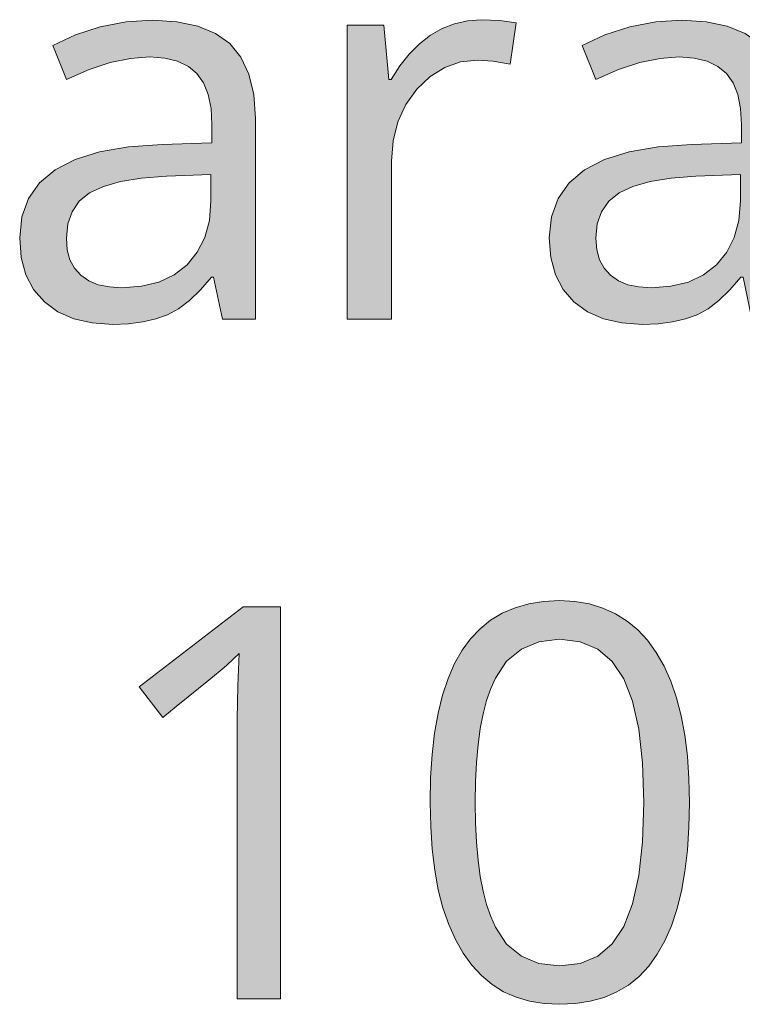
# Model space of a CAD drawing. Units: millimetres. Extents: x 0 to 420, y 0 to 297.
# Drawn here: x 221 to 224, y 151 to 156 of the extents above; entities that cross this region are included whole.
import ezdxf

# ---------------------------------------------------------------- set-up
doc = ezdxf.new("R2010")
doc.units = ezdxf.units.MM
doc.header["$MEASUREMENT"] = 0
doc.layers.add('Layer 1', color=7, linetype='Continuous', lineweight=0)

# ---------------------------------------------------------------- blocks, each defined once
blk = doc.blocks.new('Block_0')
at = {"layer": 'Layer 1', "true_color": 0x000000, "transparency": 33554687}
h = blk.add_hatch(color=18, dxfattribs=at)
h.dxf.hatch_style = 2
edge = h.paths.add_edge_path()
edge.add_spline(control_points=[(221.5701, 154.04), (221.5701, 154.04), (221.5252, 154.2525), (221.5252, 154.2525), (221.5252, 154.2525), (221.5143, 154.2525), (221.5143, 154.2525), (221.5143, 154.2525), (221.4588, 154.1882), (221.4588, 154.1882), (221.4588, 154.1882), (221.4029, 154.1348), (221.4029, 154.1348), (221.4029, 154.1348), (221.347, 154.0925), (221.347, 154.0925), (221.347, 154.0925), (221.2911, 154.0616), (221.2911, 154.0616), (221.2911, 154.0616), (221.2323, 154.0404), (221.2323, 154.0404), (221.2323, 154.0404), (221.1667, 154.0252), (221.1667, 154.0252), (221.1667, 154.0252), (221.0939, 154.0159), (221.0939, 154.0159), (221.0939, 154.0159), (221.0143, 154.0129), (221.0143, 154.0129), (221.0143, 154.0129), (220.9089, 154.0201), (220.9089, 154.0201), (220.9089, 154.0201), (220.8157, 154.0413), (220.8157, 154.0413), (220.8157, 154.0413), (220.7345, 154.0772), (220.7345, 154.0772), (220.7345, 154.0772), (220.6659, 154.1272), (220.6659, 154.1272), (220.6659, 154.1272), (220.6108, 154.1903), (220.6108, 154.1903), (220.6108, 154.1903), (220.5715, 154.2648), (220.5715, 154.2648), (220.5715, 154.2648), (220.5482, 154.3528), (220.5482, 154.3528), (220.5482, 154.3528), (220.5402, 154.4527), (220.5402, 154.4527), (220.5402, 154.4527), (220.5516, 154.559), (220.5516, 154.559), (220.5516, 154.559), (220.5855, 154.6517), (220.5855, 154.6517), (220.5855, 154.6517), (220.6413, 154.7309), (220.6413, 154.7309), (220.6413, 154.7309), (220.7201, 154.7973), (220.7201, 154.7973), (220.7201, 154.7973), (220.8217, 154.8494), (220.8217, 154.8494), (220.8217, 154.8494), (220.9461, 154.8888), (220.9461, 154.8888), (220.9461, 154.8888), (221.0939, 154.9146), (221.0939, 154.9146), (221.0939, 154.9146), (221.2636, 154.9269), (221.2636, 154.9269), (221.2636, 154.9269), (221.5172, 154.9349), (221.5172, 154.9349), (221.5172, 154.9349), (221.5172, 155.0276), (221.5172, 155.0276), (221.5172, 155.0276), (221.5126, 155.1093), (221.5126, 155.1093), (221.5126, 155.1093), (221.4982, 155.1805), (221.4982, 155.1805), (221.4982, 155.1805), (221.4745, 155.2389), (221.4745, 155.2389), (221.4745, 155.2389), (221.441, 155.2867), (221.441, 155.2867), (221.441, 155.2867), (221.3974, 155.3231), (221.3974, 155.3231), (221.3974, 155.3231), (221.3428, 155.3494), (221.3428, 155.3494), (221.3428, 155.3494), (221.2772, 155.3655), (221.2772, 155.3655), (221.2772, 155.3655), (221.1997, 155.3709), (221.1997, 155.3709), (221.1997, 155.3709), (221.1032, 155.3638), (221.1032, 155.3638), (221.1032, 155.3638), (221.0007, 155.3426), (221.0007, 155.3426), (221.0007, 155.3426), (220.8924, 155.3066), (220.8924, 155.3066), (220.8924, 155.3066), (220.7772, 155.2567), (220.7772, 155.2567), (220.7772, 155.2567), (220.7078, 155.4298), (220.7078, 155.4298), (220.7078, 155.4298), (220.8233, 155.4831), (220.8233, 155.4831), (220.8233, 155.4831), (220.9491, 155.5238), (220.9491, 155.5238), (220.9491, 155.5238), (221.0812, 155.5492), (221.0812, 155.5492), (221.0812, 155.5492), (221.2132, 155.5576), (221.2132, 155.5576), (221.2132, 155.5576), (221.3381, 155.55), (221.3381, 155.55), (221.3381, 155.55), (221.4448, 155.5276), (221.4448, 155.5276), (221.4448, 155.5276), (221.5354, 155.4908), (221.5354, 155.4908), (221.5354, 155.4908), (221.6087, 155.4391), (221.6087, 155.4391), (221.6087, 155.4391), (221.6645, 155.3705), (221.6645, 155.3705), (221.6645, 155.3705), (221.7052, 155.2837), (221.7052, 155.2837), (221.7052, 155.2837), (221.7297, 155.1805), (221.7297, 155.1805), (221.7297, 155.1805), (221.7378, 155.059), (221.7378, 155.059), (221.7378, 155.059), (221.7378, 154.04), (221.7378, 154.04), (221.7378, 154.04), (221.5701, 154.04), (221.5701, 154.04)], knot_values=[0, 0, 0, 0, 1, 1, 1, 2, 2, 2, 3, 3, 3, 4, 4, 4, 5, 5, 5, 6, 6, 6, 7, 7, 7, 8, 8, 8, 9, 9, 9, 10, 10, 10, 11, 11, 11, 12, 12, 12, 13, 13, 13, 14, 14, 14, 15, 15, 15, 16, 16, 16, 17, 17, 17, 18, 18, 18, 19, 19, 19, 20, 20, 20, 21, 21, 21, 22, 22, 22, 23, 23, 23, 24, 24, 24, 25, 25, 25, 26, 26, 26, 27, 27, 27, 28, 28, 28, 29, 29, 29, 30, 30, 30, 31, 31, 31, 32, 32, 32, 33, 33, 33, 34, 34, 34, 35, 35, 35, 36, 36, 36, 37, 37, 37, 38, 38, 38, 39, 39, 39, 40, 40, 40, 41, 41, 41, 42, 42, 42, 43, 43, 43, 44, 44, 44, 45, 45, 45, 46, 46, 46, 47, 47, 47, 48, 48, 48, 49, 49, 49, 50, 50, 50, 51, 51, 51, 52, 52, 52, 53, 53, 53, 54, 54, 54, 55, 55, 55, 55], degree=3, periodic=0)
edge.add_line((221.5701, 154.04), (221.5701, 154.04))
edge = h.paths.add_edge_path()
edge.add_spline(control_points=[(221.0596, 154.1992), (221.0596, 154.1992), (221.1591, 154.2064), (221.1591, 154.2064), (221.1591, 154.2064), (221.2475, 154.2279), (221.2475, 154.2279), (221.2475, 154.2279), (221.3246, 154.2639), (221.3246, 154.2639), (221.3246, 154.2639), (221.3906, 154.3152), (221.3906, 154.3152), (221.3906, 154.3152), (221.4427, 154.3787), (221.4427, 154.3787), (221.4427, 154.3787), (221.4804, 154.454), (221.4804, 154.454), (221.4804, 154.454), (221.5041, 154.5408), (221.5041, 154.5408), (221.5041, 154.5408), (221.5117, 154.6394), (221.5117, 154.6394), (221.5117, 154.6394), (221.5117, 154.7745), (221.5117, 154.7745), (221.5117, 154.7745), (221.2857, 154.7647), (221.2857, 154.7647), (221.2857, 154.7647), (221.1599, 154.7558), (221.1599, 154.7558), (221.1599, 154.7558), (221.0532, 154.7389), (221.0532, 154.7389), (221.0532, 154.7389), (220.9652, 154.7135), (220.9652, 154.7135), (220.9652, 154.7135), (220.8957, 154.6805), (220.8957, 154.6805), (220.8957, 154.6805), (220.8428, 154.6382), (220.8428, 154.6382), (220.8428, 154.6382), (220.806, 154.5848), (220.806, 154.5848), (220.806, 154.5848), (220.7844, 154.5226), (220.7844, 154.5226), (220.7844, 154.5226), (220.7772, 154.4502), (220.7772, 154.4502), (220.7772, 154.4502), (220.7819, 154.3922), (220.7819, 154.3922), (220.7819, 154.3922), (220.795, 154.341), (220.795, 154.341), (220.795, 154.341), (220.8187, 154.2986), (220.8187, 154.2986), (220.8187, 154.2986), (220.8509, 154.2635), (220.8509, 154.2635), (220.8509, 154.2635), (220.8915, 154.2347), (220.8915, 154.2347), (220.8915, 154.2347), (220.9394, 154.2144), (220.9394, 154.2144), (220.9394, 154.2144), (220.9961, 154.203), (220.9961, 154.203), (220.9961, 154.203), (221.0596, 154.1992), (221.0596, 154.1992)], knot_values=[0, 0, 0, 0, 1, 1, 1, 2, 2, 2, 3, 3, 3, 4, 4, 4, 5, 5, 5, 6, 6, 6, 7, 7, 7, 8, 8, 8, 9, 9, 9, 10, 10, 10, 11, 11, 11, 12, 12, 12, 13, 13, 13, 14, 14, 14, 15, 15, 15, 16, 16, 16, 17, 17, 17, 18, 18, 18, 19, 19, 19, 20, 20, 20, 21, 21, 21, 22, 22, 22, 23, 23, 23, 24, 24, 24, 25, 25, 25, 26, 26, 26, 26], degree=3, periodic=0)
edge.add_line((221.0596, 154.1992), (221.0596, 154.1992))
h = blk.add_hatch(color=18, dxfattribs=at)
h.dxf.hatch_style = 2
h.paths.add_polyline_path([(222.885, 155.5602), (222.816, 155.5551), (222.7499, 155.5399), (222.6873, 155.5157), (222.6276, 155.4814), (222.5709, 155.4378), (222.5188, 155.3858), (222.471, 155.3252), (222.4274, 155.2567), (222.4164, 155.2567), (222.3905, 155.5331), (222.2039, 155.5331), (222.2039, 154.04), (222.4299, 154.04), (222.4299, 154.8409), (222.438, 154.9455), (222.4612, 155.0412), (222.5019, 155.1292), (222.5582, 155.2075), (222.6255, 155.2719), (222.6996, 155.318), (222.7808, 155.3456), (222.8685, 155.3549), (222.9451, 155.3494), (223.0323, 155.3341), (223.0636, 155.5441), (222.9794, 155.5564), (222.885, 155.5602)])
h = blk.add_hatch(color=18, dxfattribs=at)
h.dxf.hatch_style = 2
edge = h.paths.add_edge_path()
edge.add_spline(control_points=[(224.2608, 154.04), (224.2608, 154.04), (224.2159, 154.2525), (224.2159, 154.2525), (224.2159, 154.2525), (224.205, 154.2525), (224.205, 154.2525), (224.205, 154.2525), (224.1491, 154.1882), (224.1491, 154.1882), (224.1491, 154.1882), (224.0932, 154.1348), (224.0932, 154.1348), (224.0932, 154.1348), (224.0377, 154.0925), (224.0377, 154.0925), (224.0377, 154.0925), (223.9818, 154.0616), (223.9818, 154.0616), (223.9818, 154.0616), (223.923, 154.0404), (223.923, 154.0404), (223.923, 154.0404), (223.8574, 154.0252), (223.8574, 154.0252), (223.8574, 154.0252), (223.7846, 154.0159), (223.7846, 154.0159), (223.7846, 154.0159), (223.705, 154.0129), (223.705, 154.0129), (223.705, 154.0129), (223.5996, 154.0201), (223.5996, 154.0201), (223.5996, 154.0201), (223.506, 154.0413), (223.506, 154.0413), (223.506, 154.0413), (223.4252, 154.0772), (223.4252, 154.0772), (223.4252, 154.0772), (223.3562, 154.1272), (223.3562, 154.1272), (223.3562, 154.1272), (223.3016, 154.1903), (223.3016, 154.1903), (223.3016, 154.1903), (223.2622, 154.2648), (223.2622, 154.2648), (223.2622, 154.2648), (223.2389, 154.3528), (223.2389, 154.3528), (223.2389, 154.3528), (223.2309, 154.4527), (223.2309, 154.4527), (223.2309, 154.4527), (223.2423, 154.559), (223.2423, 154.559), (223.2423, 154.559), (223.2762, 154.6517), (223.2762, 154.6517), (223.2762, 154.6517), (223.332, 154.7309), (223.332, 154.7309), (223.332, 154.7309), (223.4108, 154.7973), (223.4108, 154.7973), (223.4108, 154.7973), (223.5124, 154.8494), (223.5124, 154.8494), (223.5124, 154.8494), (223.6368, 154.8888), (223.6368, 154.8888), (223.6368, 154.8888), (223.7846, 154.9146), (223.7846, 154.9146), (223.7846, 154.9146), (223.9543, 154.9269), (223.9543, 154.9269), (223.9543, 154.9269), (224.2079, 154.9349), (224.2079, 154.9349), (224.2079, 154.9349), (224.2079, 155.0276), (224.2079, 155.0276), (224.2079, 155.0276), (224.2033, 155.1093), (224.2033, 155.1093), (224.2033, 155.1093), (224.1889, 155.1805), (224.1889, 155.1805), (224.1889, 155.1805), (224.1647, 155.2389), (224.1647, 155.2389), (224.1647, 155.2389), (224.1317, 155.2867), (224.1317, 155.2867), (224.1317, 155.2867), (224.0881, 155.3231), (224.0881, 155.3231), (224.0881, 155.3231), (224.0335, 155.3494), (224.0335, 155.3494), (224.0335, 155.3494), (223.9679, 155.3655), (223.9679, 155.3655), (223.9679, 155.3655), (223.8904, 155.3709), (223.8904, 155.3709), (223.8904, 155.3709), (223.7939, 155.3638), (223.7939, 155.3638), (223.7939, 155.3638), (223.6914, 155.3426), (223.6914, 155.3426), (223.6914, 155.3426), (223.5826, 155.3066), (223.5826, 155.3066), (223.5826, 155.3066), (223.4679, 155.2567), (223.4679, 155.2567), (223.4679, 155.2567), (223.3985, 155.4298), (223.3985, 155.4298), (223.3985, 155.4298), (223.5141, 155.4831), (223.5141, 155.4831), (223.5141, 155.4831), (223.6398, 155.5238), (223.6398, 155.5238), (223.6398, 155.5238), (223.7719, 155.5492), (223.7719, 155.5492), (223.7719, 155.5492), (223.9039, 155.5576), (223.9039, 155.5576), (223.9039, 155.5576), (224.0288, 155.55), (224.0288, 155.55), (224.0288, 155.55), (224.1355, 155.5276), (224.1355, 155.5276), (224.1355, 155.5276), (224.2261, 155.4908), (224.2261, 155.4908), (224.2261, 155.4908), (224.2989, 155.4391), (224.2989, 155.4391), (224.2989, 155.4391), (224.3552, 155.3705), (224.3552, 155.3705), (224.3552, 155.3705), (224.3959, 155.2837), (224.3959, 155.2837), (224.3959, 155.2837), (224.4204, 155.1805), (224.4204, 155.1805), (224.4204, 155.1805), (224.4285, 155.059), (224.4285, 155.059), (224.4285, 155.059), (224.4285, 154.04), (224.4285, 154.04), (224.4285, 154.04), (224.2608, 154.04), (224.2608, 154.04)], knot_values=[0, 0, 0, 0, 1, 1, 1, 2, 2, 2, 3, 3, 3, 4, 4, 4, 5, 5, 5, 6, 6, 6, 7, 7, 7, 8, 8, 8, 9, 9, 9, 10, 10, 10, 11, 11, 11, 12, 12, 12, 13, 13, 13, 14, 14, 14, 15, 15, 15, 16, 16, 16, 17, 17, 17, 18, 18, 18, 19, 19, 19, 20, 20, 20, 21, 21, 21, 22, 22, 22, 23, 23, 23, 24, 24, 24, 25, 25, 25, 26, 26, 26, 27, 27, 27, 28, 28, 28, 29, 29, 29, 30, 30, 30, 31, 31, 31, 32, 32, 32, 33, 33, 33, 34, 34, 34, 35, 35, 35, 36, 36, 36, 37, 37, 37, 38, 38, 38, 39, 39, 39, 40, 40, 40, 41, 41, 41, 42, 42, 42, 43, 43, 43, 44, 44, 44, 45, 45, 45, 46, 46, 46, 47, 47, 47, 48, 48, 48, 49, 49, 49, 50, 50, 50, 51, 51, 51, 52, 52, 52, 53, 53, 53, 54, 54, 54, 55, 55, 55, 55], degree=3, periodic=0)
edge.add_line((224.2608, 154.04), (224.2608, 154.04))
edge = h.paths.add_edge_path()
edge.add_spline(control_points=[(223.7499, 154.1992), (223.7499, 154.1992), (223.8493, 154.2064), (223.8493, 154.2064), (223.8493, 154.2064), (223.9382, 154.2279), (223.9382, 154.2279), (223.9382, 154.2279), (224.0153, 154.2639), (224.0153, 154.2639), (224.0153, 154.2639), (224.0809, 154.3152), (224.0809, 154.3152), (224.0809, 154.3152), (224.1334, 154.3787), (224.1334, 154.3787), (224.1334, 154.3787), (224.1711, 154.454), (224.1711, 154.454), (224.1711, 154.454), (224.1944, 154.5408), (224.1944, 154.5408), (224.1944, 154.5408), (224.2024, 154.6394), (224.2024, 154.6394), (224.2024, 154.6394), (224.2024, 154.7745), (224.2024, 154.7745), (224.2024, 154.7745), (223.9763, 154.7647), (223.9763, 154.7647), (223.9763, 154.7647), (223.8506, 154.7558), (223.8506, 154.7558), (223.8506, 154.7558), (223.7439, 154.7389), (223.7439, 154.7389), (223.7439, 154.7389), (223.6559, 154.7135), (223.6559, 154.7135), (223.6559, 154.7135), (223.5865, 154.6805), (223.5865, 154.6805), (223.5865, 154.6805), (223.5335, 154.6382), (223.5335, 154.6382), (223.5335, 154.6382), (223.4967, 154.5848), (223.4967, 154.5848), (223.4967, 154.5848), (223.4751, 154.5226), (223.4751, 154.5226), (223.4751, 154.5226), (223.4679, 154.4502), (223.4679, 154.4502), (223.4679, 154.4502), (223.4726, 154.3922), (223.4726, 154.3922), (223.4726, 154.3922), (223.4857, 154.341), (223.4857, 154.341), (223.4857, 154.341), (223.5094, 154.2986), (223.5094, 154.2986), (223.5094, 154.2986), (223.5416, 154.2635), (223.5416, 154.2635), (223.5416, 154.2635), (223.5822, 154.2347), (223.5822, 154.2347), (223.5822, 154.2347), (223.6301, 154.2144), (223.6301, 154.2144), (223.6301, 154.2144), (223.6868, 154.203), (223.6868, 154.203), (223.6868, 154.203), (223.7499, 154.1992), (223.7499, 154.1992)], knot_values=[0, 0, 0, 0, 1, 1, 1, 2, 2, 2, 3, 3, 3, 4, 4, 4, 5, 5, 5, 6, 6, 6, 7, 7, 7, 8, 8, 8, 9, 9, 9, 10, 10, 10, 11, 11, 11, 12, 12, 12, 13, 13, 13, 14, 14, 14, 15, 15, 15, 16, 16, 16, 17, 17, 17, 18, 18, 18, 19, 19, 19, 20, 20, 20, 21, 21, 21, 22, 22, 22, 23, 23, 23, 24, 24, 24, 25, 25, 25, 26, 26, 26, 26], degree=3, periodic=0)
edge.add_line((223.7499, 154.1992), (223.7499, 154.1992))
h = blk.add_hatch(color=18, dxfattribs=at)
h.dxf.hatch_style = 2
h.paths.add_polyline_path([(221.866, 150.5869), (221.866, 152.5786), (221.6751, 152.5786), (221.1481, 152.1714), (221.2678, 152.016), (221.336, 152.0715), (221.3965, 152.1206), (221.4486, 152.1634), (221.4935, 152.1993), (221.5299, 152.2294), (221.5587, 152.2531), (221.5794, 152.2705), (221.5921, 152.2815), (221.6561, 152.3416), (221.648, 152.1786), (221.645, 152.0063), (221.645, 150.5869), (221.866, 150.5869)])
h = blk.add_hatch(color=18, dxfattribs=at)
h.dxf.hatch_style = 2
edge = h.paths.add_edge_path()
edge.add_spline(control_points=[(223.9433, 151.5855), (223.9433, 151.5855), (223.9408, 151.4602), (223.9408, 151.4602), (223.9408, 151.4602), (223.9332, 151.3434), (223.9332, 151.3434), (223.9332, 151.3434), (223.9205, 151.2346), (223.9205, 151.2346), (223.9205, 151.2346), (223.9027, 151.1347), (223.9027, 151.1347), (223.9027, 151.1347), (223.8798, 151.0419), (223.8798, 151.0419), (223.8798, 151.0419), (223.8515, 150.9577), (223.8515, 150.9577), (223.8515, 150.9577), (223.8184, 150.8819), (223.8184, 150.8819), (223.8184, 150.8819), (223.7799, 150.8142), (223.7799, 150.8142), (223.7799, 150.8142), (223.7363, 150.7541), (223.7363, 150.7541), (223.7363, 150.7541), (223.6872, 150.7012), (223.6872, 150.7012), (223.6872, 150.7012), (223.6335, 150.6576), (223.6335, 150.6576), (223.6335, 150.6576), (223.5742, 150.6224), (223.5742, 150.6224), (223.5742, 150.6224), (223.5094, 150.5949), (223.5094, 150.5949), (223.5094, 150.5949), (223.4396, 150.5754), (223.4396, 150.5754), (223.4396, 150.5754), (223.3638, 150.5636), (223.3638, 150.5636), (223.3638, 150.5636), (223.2829, 150.5598), (223.2829, 150.5598), (223.2829, 150.5598), (223.2046, 150.5636), (223.2046, 150.5636), (223.2046, 150.5636), (223.1314, 150.5754), (223.1314, 150.5754), (223.1314, 150.5754), (223.0632, 150.5957), (223.0632, 150.5957), (223.0632, 150.5957), (222.9993, 150.6237), (222.9993, 150.6237), (222.9993, 150.6237), (222.9405, 150.6605), (222.9405, 150.6605), (222.9405, 150.6605), (222.8867, 150.7054), (222.8867, 150.7054), (222.8867, 150.7054), (222.8376, 150.7583), (222.8376, 150.7583), (222.8376, 150.7583), (222.7935, 150.8197), (222.7935, 150.8197), (222.7935, 150.8197), (222.7542, 150.8891), (222.7542, 150.8891), (222.7542, 150.8891), (222.7199, 150.9658), (222.7199, 150.9658), (222.7199, 150.9658), (222.6907, 151.0496), (222.6907, 151.0496), (222.6907, 151.0496), (222.667, 151.1414), (222.667, 151.1414), (222.667, 151.1414), (222.6492, 151.2409), (222.6492, 151.2409), (222.6492, 151.2409), (222.6365, 151.3484), (222.6365, 151.3484), (222.6365, 151.3484), (222.6289, 151.4632), (222.6289, 151.4632), (222.6289, 151.4632), (222.6259, 151.5855), (222.6259, 151.5855), (222.6259, 151.5855), (222.6284, 151.7112), (222.6284, 151.7112), (222.6284, 151.7112), (222.6361, 151.8285), (222.6361, 151.8285), (222.6361, 151.8285), (222.6484, 151.9373), (222.6484, 151.9373), (222.6484, 151.9373), (222.6657, 152.0376), (222.6657, 152.0376), (222.6657, 152.0376), (222.6886, 152.1303), (222.6886, 152.1303), (222.6886, 152.1303), (222.7165, 152.2146), (222.7165, 152.2146), (222.7165, 152.2146), (222.7499, 152.2903), (222.7499, 152.2903), (222.7499, 152.2903), (222.7881, 152.3581), (222.7881, 152.3581), (222.7881, 152.3581), (222.8308, 152.4165), (222.8308, 152.4165), (222.8308, 152.4165), (222.8795, 152.4669), (222.8795, 152.4669), (222.8795, 152.4669), (222.9328, 152.5105), (222.9328, 152.5105), (222.9328, 152.5105), (222.9925, 152.546), (222.9925, 152.546), (222.9925, 152.546), (223.0573, 152.574), (223.0573, 152.574), (223.0573, 152.574), (223.1271, 152.5939), (223.1271, 152.5939), (223.1271, 152.5939), (223.2025, 152.6062), (223.2025, 152.6062), (223.2025, 152.6062), (223.2829, 152.61), (223.2829, 152.61), (223.2829, 152.61), (223.3612, 152.6057), (223.3612, 152.6057), (223.3612, 152.6057), (223.4349, 152.5935), (223.4349, 152.5935), (223.4349, 152.5935), (223.5039, 152.5723), (223.5039, 152.5723), (223.5039, 152.5723), (223.5674, 152.5431), (223.5674, 152.5431), (223.5674, 152.5431), (223.6263, 152.5062), (223.6263, 152.5062), (223.6263, 152.5062), (223.6804, 152.4614), (223.6804, 152.4614), (223.6804, 152.4614), (223.73, 152.4085), (223.73, 152.4085), (223.73, 152.4085), (223.7744, 152.3471), (223.7744, 152.3471), (223.7744, 152.3471), (223.8142, 152.2772), (223.8142, 152.2772), (223.8142, 152.2772), (223.8485, 152.2002), (223.8485, 152.2002), (223.8485, 152.2002), (223.8777, 152.1159), (223.8777, 152.1159), (223.8777, 152.1159), (223.9014, 152.0241), (223.9014, 152.0241), (223.9014, 152.0241), (223.9196, 151.9259), (223.9196, 151.9259), (223.9196, 151.9259), (223.9332, 151.8196), (223.9332, 151.8196), (223.9332, 151.8196), (223.9408, 151.7062), (223.9408, 151.7062), (223.9408, 151.7062), (223.9433, 151.5855), (223.9433, 151.5855)], knot_values=[0, 0, 0, 0, 1, 1, 1, 2, 2, 2, 3, 3, 3, 4, 4, 4, 5, 5, 5, 6, 6, 6, 7, 7, 7, 8, 8, 8, 9, 9, 9, 10, 10, 10, 11, 11, 11, 12, 12, 12, 13, 13, 13, 14, 14, 14, 15, 15, 15, 16, 16, 16, 17, 17, 17, 18, 18, 18, 19, 19, 19, 20, 20, 20, 21, 21, 21, 22, 22, 22, 23, 23, 23, 24, 24, 24, 25, 25, 25, 26, 26, 26, 27, 27, 27, 28, 28, 28, 29, 29, 29, 30, 30, 30, 31, 31, 31, 32, 32, 32, 33, 33, 33, 34, 34, 34, 35, 35, 35, 36, 36, 36, 37, 37, 37, 38, 38, 38, 39, 39, 39, 40, 40, 40, 41, 41, 41, 42, 42, 42, 43, 43, 43, 44, 44, 44, 45, 45, 45, 46, 46, 46, 47, 47, 47, 48, 48, 48, 49, 49, 49, 50, 50, 50, 51, 51, 51, 52, 52, 52, 53, 53, 53, 54, 54, 54, 55, 55, 55, 56, 56, 56, 57, 57, 57, 58, 58, 58, 59, 59, 59, 60, 60, 60, 61, 61, 61, 62, 62, 62, 63, 63, 63, 64, 64, 64, 64], degree=3, periodic=0)
edge.add_line((223.9433, 151.5855), (223.9433, 151.5855))
edge = h.paths.add_edge_path()
edge.add_spline(control_points=[(222.8549, 151.5855), (222.8549, 151.5855), (222.8566, 151.4805), (222.8566, 151.4805), (222.8566, 151.4805), (222.8613, 151.3827), (222.8613, 151.3827), (222.8613, 151.3827), (222.8693, 151.2926), (222.8693, 151.2926), (222.8693, 151.2926), (222.8803, 151.2096), (222.8803, 151.2096), (222.8803, 151.2096), (222.8947, 151.1342), (222.8947, 151.1342), (222.8947, 151.1342), (222.9125, 151.0661), (222.9125, 151.0661), (222.9125, 151.0661), (222.9333, 151.0055), (222.9333, 151.0055), (222.9333, 151.0055), (222.9574, 150.9518), (222.9574, 150.9518), (222.9574, 150.9518), (223.0145, 150.8646), (223.0145, 150.8646), (223.0145, 150.8646), (223.0895, 150.8036), (223.0895, 150.8036), (223.0895, 150.8036), (223.1779, 150.7668), (223.1779, 150.7668), (223.1779, 150.7668), (223.2829, 150.7545), (223.2829, 150.7545), (223.2829, 150.7545), (223.3875, 150.7668), (223.3875, 150.7668), (223.3875, 150.7668), (223.4777, 150.8036), (223.4777, 150.8036), (223.4777, 150.8036), (223.5513, 150.8663), (223.5513, 150.8663), (223.5513, 150.8663), (223.6097, 150.9547), (223.6097, 150.9547), (223.6097, 150.9547), (223.6546, 151.0699), (223.6546, 151.0699), (223.6546, 151.0699), (223.6864, 151.2134), (223.6864, 151.2134), (223.6864, 151.2134), (223.7054, 151.3853), (223.7054, 151.3853), (223.7054, 151.3853), (223.7118, 151.5855), (223.7118, 151.5855), (223.7118, 151.5855), (223.7054, 151.7857), (223.7054, 151.7857), (223.7054, 151.7857), (223.6864, 151.9572), (223.6864, 151.9572), (223.6864, 151.9572), (223.6546, 152.0998), (223.6546, 152.0998), (223.6546, 152.0998), (223.6097, 152.2133), (223.6097, 152.2133), (223.6097, 152.2133), (223.5513, 152.3005), (223.5513, 152.3005), (223.5513, 152.3005), (223.4777, 152.3632), (223.4777, 152.3632), (223.4777, 152.3632), (223.3875, 152.4), (223.3875, 152.4), (223.3875, 152.4), (223.2829, 152.414), (223.2829, 152.414), (223.2829, 152.414), (223.1779, 152.4), (223.1779, 152.4), (223.1779, 152.4), (223.0895, 152.3632), (223.0895, 152.3632), (223.0895, 152.3632), (223.0145, 152.3022), (223.0145, 152.3022), (223.0145, 152.3022), (222.9574, 152.2163), (222.9574, 152.2163), (222.9574, 152.2163), (222.9333, 152.1634), (222.9333, 152.1634), (222.9333, 152.1634), (222.9125, 152.1032), (222.9125, 152.1032), (222.9125, 152.1032), (222.8947, 152.0355), (222.8947, 152.0355), (222.8947, 152.0355), (222.8803, 151.9606), (222.8803, 151.9606), (222.8803, 151.9606), (222.8693, 151.878), (222.8693, 151.878), (222.8693, 151.878), (222.8613, 151.7879), (222.8613, 151.7879), (222.8613, 151.7879), (222.8566, 151.6905), (222.8566, 151.6905), (222.8566, 151.6905), (222.8549, 151.5855), (222.8549, 151.5855)], knot_values=[0, 0, 0, 0, 1, 1, 1, 2, 2, 2, 3, 3, 3, 4, 4, 4, 5, 5, 5, 6, 6, 6, 7, 7, 7, 8, 8, 8, 9, 9, 9, 10, 10, 10, 11, 11, 11, 12, 12, 12, 13, 13, 13, 14, 14, 14, 15, 15, 15, 16, 16, 16, 17, 17, 17, 18, 18, 18, 19, 19, 19, 20, 20, 20, 21, 21, 21, 22, 22, 22, 23, 23, 23, 24, 24, 24, 25, 25, 25, 26, 26, 26, 27, 27, 27, 28, 28, 28, 29, 29, 29, 30, 30, 30, 31, 31, 31, 32, 32, 32, 33, 33, 33, 34, 34, 34, 35, 35, 35, 36, 36, 36, 37, 37, 37, 38, 38, 38, 39, 39, 39, 40, 40, 40, 40], degree=3, periodic=0)
edge.add_line((222.8549, 151.5855), (222.8549, 151.5855))
at = {"layer": 'Layer 1'}
for points in [[(222.885, 155.5602), (222.816, 155.5551), (222.7499, 155.5399), (222.6873, 155.5157), (222.6276, 155.4814), (222.5709, 155.4378), (222.5188, 155.3858), (222.471, 155.3252), (222.4274, 155.2567), (222.4164, 155.2567), (222.3905, 155.5331), (222.2039, 155.5331), (222.2039, 154.04), (222.4299, 154.04), (222.4299, 154.8409), (222.438, 154.9455), (222.4612, 155.0412), (222.5019, 155.1292), (222.5582, 155.2075), (222.6255, 155.2719), (222.6996, 155.318), (222.7808, 155.3456), (222.8685, 155.3549), (222.9451, 155.3494), (223.0323, 155.3341), (223.0636, 155.5441), (222.9794, 155.5564), (222.885, 155.5602)], [(221.866, 150.5869), (221.866, 152.5786), (221.6751, 152.5786), (221.1481, 152.1714), (221.2678, 152.016), (221.336, 152.0715), (221.3965, 152.1206), (221.4486, 152.1634), (221.4935, 152.1993), (221.5299, 152.2294), (221.5587, 152.2531), (221.5794, 152.2705), (221.5921, 152.2815), (221.6561, 152.3416), (221.648, 152.1786), (221.645, 152.0063), (221.645, 150.5869), (221.866, 150.5869)]]:
    blk.add_lwpolyline(points, dxfattribs=at)
for points, knots in [([(221.5701, 154.04), (221.5701, 154.04), (221.5252, 154.2525), (221.5252, 154.2525), (221.5252, 154.2525), (221.5143, 154.2525), (221.5143, 154.2525), (221.5143, 154.2525), (221.4588, 154.1882), (221.4588, 154.1882), (221.4588, 154.1882), (221.4029, 154.1348), (221.4029, 154.1348), (221.4029, 154.1348), (221.347, 154.0925), (221.347, 154.0925), (221.347, 154.0925), (221.2911, 154.0616), (221.2911, 154.0616), (221.2911, 154.0616), (221.2323, 154.0404), (221.2323, 154.0404), (221.2323, 154.0404), (221.1667, 154.0252), (221.1667, 154.0252), (221.1667, 154.0252), (221.0939, 154.0159), (221.0939, 154.0159), (221.0939, 154.0159), (221.0143, 154.0129), (221.0143, 154.0129), (221.0143, 154.0129), (220.9089, 154.0201), (220.9089, 154.0201), (220.9089, 154.0201), (220.8157, 154.0413), (220.8157, 154.0413), (220.8157, 154.0413), (220.7345, 154.0772), (220.7345, 154.0772), (220.7345, 154.0772), (220.6659, 154.1272), (220.6659, 154.1272), (220.6659, 154.1272), (220.6108, 154.1903), (220.6108, 154.1903), (220.6108, 154.1903), (220.5715, 154.2648), (220.5715, 154.2648), (220.5715, 154.2648), (220.5482, 154.3528), (220.5482, 154.3528), (220.5482, 154.3528), (220.5402, 154.4527), (220.5402, 154.4527), (220.5402, 154.4527), (220.5516, 154.559), (220.5516, 154.559), (220.5516, 154.559), (220.5855, 154.6517), (220.5855, 154.6517), (220.5855, 154.6517), (220.6413, 154.7309), (220.6413, 154.7309), (220.6413, 154.7309), (220.7201, 154.7973), (220.7201, 154.7973), (220.7201, 154.7973), (220.8217, 154.8494), (220.8217, 154.8494), (220.8217, 154.8494), (220.9461, 154.8888), (220.9461, 154.8888), (220.9461, 154.8888), (221.0939, 154.9146), (221.0939, 154.9146), (221.0939, 154.9146), (221.2636, 154.9269), (221.2636, 154.9269), (221.2636, 154.9269), (221.5172, 154.9349), (221.5172, 154.9349), (221.5172, 154.9349), (221.5172, 155.0276), (221.5172, 155.0276), (221.5172, 155.0276), (221.5126, 155.1093), (221.5126, 155.1093), (221.5126, 155.1093), (221.4982, 155.1805), (221.4982, 155.1805), (221.4982, 155.1805), (221.4745, 155.2389), (221.4745, 155.2389), (221.4745, 155.2389), (221.441, 155.2867), (221.441, 155.2867), (221.441, 155.2867), (221.3974, 155.3231), (221.3974, 155.3231), (221.3974, 155.3231), (221.3428, 155.3494), (221.3428, 155.3494), (221.3428, 155.3494), (221.2772, 155.3655), (221.2772, 155.3655), (221.2772, 155.3655), (221.1997, 155.3709), (221.1997, 155.3709), (221.1997, 155.3709), (221.1032, 155.3638), (221.1032, 155.3638), (221.1032, 155.3638), (221.0007, 155.3426), (221.0007, 155.3426), (221.0007, 155.3426), (220.8924, 155.3066), (220.8924, 155.3066), (220.8924, 155.3066), (220.7772, 155.2567), (220.7772, 155.2567), (220.7772, 155.2567), (220.7078, 155.4298), (220.7078, 155.4298), (220.7078, 155.4298), (220.8233, 155.4831), (220.8233, 155.4831), (220.8233, 155.4831), (220.9491, 155.5238), (220.9491, 155.5238), (220.9491, 155.5238), (221.0812, 155.5492), (221.0812, 155.5492), (221.0812, 155.5492), (221.2132, 155.5576), (221.2132, 155.5576), (221.2132, 155.5576), (221.3381, 155.55), (221.3381, 155.55), (221.3381, 155.55), (221.4448, 155.5276), (221.4448, 155.5276), (221.4448, 155.5276), (221.5354, 155.4908), (221.5354, 155.4908), (221.5354, 155.4908), (221.6087, 155.4391), (221.6087, 155.4391), (221.6087, 155.4391), (221.6645, 155.3705), (221.6645, 155.3705), (221.6645, 155.3705), (221.7052, 155.2837), (221.7052, 155.2837), (221.7052, 155.2837), (221.7297, 155.1805), (221.7297, 155.1805), (221.7297, 155.1805), (221.7378, 155.059), (221.7378, 155.059), (221.7378, 155.059), (221.7378, 154.04), (221.7378, 154.04), (221.7378, 154.04), (221.5701, 154.04), (221.5701, 154.04)], [0, 0, 0, 0, 1, 1, 1, 2, 2, 2, 3, 3, 3, 4, 4, 4, 5, 5, 5, 6, 6, 6, 7, 7, 7, 8, 8, 8, 9, 9, 9, 10, 10, 10, 11, 11, 11, 12, 12, 12, 13, 13, 13, 14, 14, 14, 15, 15, 15, 16, 16, 16, 17, 17, 17, 18, 18, 18, 19, 19, 19, 20, 20, 20, 21, 21, 21, 22, 22, 22, 23, 23, 23, 24, 24, 24, 25, 25, 25, 26, 26, 26, 27, 27, 27, 28, 28, 28, 29, 29, 29, 30, 30, 30, 31, 31, 31, 32, 32, 32, 33, 33, 33, 34, 34, 34, 35, 35, 35, 36, 36, 36, 37, 37, 37, 38, 38, 38, 39, 39, 39, 40, 40, 40, 41, 41, 41, 42, 42, 42, 43, 43, 43, 44, 44, 44, 45, 45, 45, 46, 46, 46, 47, 47, 47, 48, 48, 48, 49, 49, 49, 50, 50, 50, 51, 51, 51, 52, 52, 52, 53, 53, 53, 54, 54, 54, 55, 55, 55, 55]), ([(224.2608, 154.04), (224.2608, 154.04), (224.2159, 154.2525), (224.2159, 154.2525), (224.2159, 154.2525), (224.205, 154.2525), (224.205, 154.2525), (224.205, 154.2525), (224.1491, 154.1882), (224.1491, 154.1882), (224.1491, 154.1882), (224.0932, 154.1348), (224.0932, 154.1348), (224.0932, 154.1348), (224.0377, 154.0925), (224.0377, 154.0925), (224.0377, 154.0925), (223.9818, 154.0616), (223.9818, 154.0616), (223.9818, 154.0616), (223.923, 154.0404), (223.923, 154.0404), (223.923, 154.0404), (223.8574, 154.0252), (223.8574, 154.0252), (223.8574, 154.0252), (223.7846, 154.0159), (223.7846, 154.0159), (223.7846, 154.0159), (223.705, 154.0129), (223.705, 154.0129), (223.705, 154.0129), (223.5996, 154.0201), (223.5996, 154.0201), (223.5996, 154.0201), (223.506, 154.0413), (223.506, 154.0413), (223.506, 154.0413), (223.4252, 154.0772), (223.4252, 154.0772), (223.4252, 154.0772), (223.3562, 154.1272), (223.3562, 154.1272), (223.3562, 154.1272), (223.3016, 154.1903), (223.3016, 154.1903), (223.3016, 154.1903), (223.2622, 154.2648), (223.2622, 154.2648), (223.2622, 154.2648), (223.2389, 154.3528), (223.2389, 154.3528), (223.2389, 154.3528), (223.2309, 154.4527), (223.2309, 154.4527), (223.2309, 154.4527), (223.2423, 154.559), (223.2423, 154.559), (223.2423, 154.559), (223.2762, 154.6517), (223.2762, 154.6517), (223.2762, 154.6517), (223.332, 154.7309), (223.332, 154.7309), (223.332, 154.7309), (223.4108, 154.7973), (223.4108, 154.7973), (223.4108, 154.7973), (223.5124, 154.8494), (223.5124, 154.8494), (223.5124, 154.8494), (223.6368, 154.8888), (223.6368, 154.8888), (223.6368, 154.8888), (223.7846, 154.9146), (223.7846, 154.9146), (223.7846, 154.9146), (223.9543, 154.9269), (223.9543, 154.9269), (223.9543, 154.9269), (224.2079, 154.9349), (224.2079, 154.9349), (224.2079, 154.9349), (224.2079, 155.0276), (224.2079, 155.0276), (224.2079, 155.0276), (224.2033, 155.1093), (224.2033, 155.1093), (224.2033, 155.1093), (224.1889, 155.1805), (224.1889, 155.1805), (224.1889, 155.1805), (224.1647, 155.2389), (224.1647, 155.2389), (224.1647, 155.2389), (224.1317, 155.2867), (224.1317, 155.2867), (224.1317, 155.2867), (224.0881, 155.3231), (224.0881, 155.3231), (224.0881, 155.3231), (224.0335, 155.3494), (224.0335, 155.3494), (224.0335, 155.3494), (223.9679, 155.3655), (223.9679, 155.3655), (223.9679, 155.3655), (223.8904, 155.3709), (223.8904, 155.3709), (223.8904, 155.3709), (223.7939, 155.3638), (223.7939, 155.3638), (223.7939, 155.3638), (223.6914, 155.3426), (223.6914, 155.3426), (223.6914, 155.3426), (223.5826, 155.3066), (223.5826, 155.3066), (223.5826, 155.3066), (223.4679, 155.2567), (223.4679, 155.2567), (223.4679, 155.2567), (223.3985, 155.4298), (223.3985, 155.4298), (223.3985, 155.4298), (223.5141, 155.4831), (223.5141, 155.4831), (223.5141, 155.4831), (223.6398, 155.5238), (223.6398, 155.5238), (223.6398, 155.5238), (223.7719, 155.5492), (223.7719, 155.5492), (223.7719, 155.5492), (223.9039, 155.5576), (223.9039, 155.5576), (223.9039, 155.5576), (224.0288, 155.55), (224.0288, 155.55), (224.0288, 155.55), (224.1355, 155.5276), (224.1355, 155.5276), (224.1355, 155.5276), (224.2261, 155.4908), (224.2261, 155.4908), (224.2261, 155.4908), (224.2989, 155.4391), (224.2989, 155.4391), (224.2989, 155.4391), (224.3552, 155.3705), (224.3552, 155.3705), (224.3552, 155.3705), (224.3959, 155.2837), (224.3959, 155.2837), (224.3959, 155.2837), (224.4204, 155.1805), (224.4204, 155.1805), (224.4204, 155.1805), (224.4285, 155.059), (224.4285, 155.059), (224.4285, 155.059), (224.4285, 154.04), (224.4285, 154.04), (224.4285, 154.04), (224.2608, 154.04), (224.2608, 154.04)], [0, 0, 0, 0, 1, 1, 1, 2, 2, 2, 3, 3, 3, 4, 4, 4, 5, 5, 5, 6, 6, 6, 7, 7, 7, 8, 8, 8, 9, 9, 9, 10, 10, 10, 11, 11, 11, 12, 12, 12, 13, 13, 13, 14, 14, 14, 15, 15, 15, 16, 16, 16, 17, 17, 17, 18, 18, 18, 19, 19, 19, 20, 20, 20, 21, 21, 21, 22, 22, 22, 23, 23, 23, 24, 24, 24, 25, 25, 25, 26, 26, 26, 27, 27, 27, 28, 28, 28, 29, 29, 29, 30, 30, 30, 31, 31, 31, 32, 32, 32, 33, 33, 33, 34, 34, 34, 35, 35, 35, 36, 36, 36, 37, 37, 37, 38, 38, 38, 39, 39, 39, 40, 40, 40, 41, 41, 41, 42, 42, 42, 43, 43, 43, 44, 44, 44, 45, 45, 45, 46, 46, 46, 47, 47, 47, 48, 48, 48, 49, 49, 49, 50, 50, 50, 51, 51, 51, 52, 52, 52, 53, 53, 53, 54, 54, 54, 55, 55, 55, 55]), ([(221.0596, 154.1992), (221.0596, 154.1992), (221.1591, 154.2064), (221.1591, 154.2064), (221.1591, 154.2064), (221.2475, 154.2279), (221.2475, 154.2279), (221.2475, 154.2279), (221.3246, 154.2639), (221.3246, 154.2639), (221.3246, 154.2639), (221.3906, 154.3152), (221.3906, 154.3152), (221.3906, 154.3152), (221.4427, 154.3787), (221.4427, 154.3787), (221.4427, 154.3787), (221.4804, 154.454), (221.4804, 154.454), (221.4804, 154.454), (221.5041, 154.5408), (221.5041, 154.5408), (221.5041, 154.5408), (221.5117, 154.6394), (221.5117, 154.6394), (221.5117, 154.6394), (221.5117, 154.7745), (221.5117, 154.7745), (221.5117, 154.7745), (221.2857, 154.7647), (221.2857, 154.7647), (221.2857, 154.7647), (221.1599, 154.7558), (221.1599, 154.7558), (221.1599, 154.7558), (221.0532, 154.7389), (221.0532, 154.7389), (221.0532, 154.7389), (220.9652, 154.7135), (220.9652, 154.7135), (220.9652, 154.7135), (220.8957, 154.6805), (220.8957, 154.6805), (220.8957, 154.6805), (220.8428, 154.6382), (220.8428, 154.6382), (220.8428, 154.6382), (220.806, 154.5848), (220.806, 154.5848), (220.806, 154.5848), (220.7844, 154.5226), (220.7844, 154.5226), (220.7844, 154.5226), (220.7772, 154.4502), (220.7772, 154.4502), (220.7772, 154.4502), (220.7819, 154.3922), (220.7819, 154.3922), (220.7819, 154.3922), (220.795, 154.341), (220.795, 154.341), (220.795, 154.341), (220.8187, 154.2986), (220.8187, 154.2986), (220.8187, 154.2986), (220.8509, 154.2635), (220.8509, 154.2635), (220.8509, 154.2635), (220.8915, 154.2347), (220.8915, 154.2347), (220.8915, 154.2347), (220.9394, 154.2144), (220.9394, 154.2144), (220.9394, 154.2144), (220.9961, 154.203), (220.9961, 154.203), (220.9961, 154.203), (221.0596, 154.1992), (221.0596, 154.1992)], [0, 0, 0, 0, 1, 1, 1, 2, 2, 2, 3, 3, 3, 4, 4, 4, 5, 5, 5, 6, 6, 6, 7, 7, 7, 8, 8, 8, 9, 9, 9, 10, 10, 10, 11, 11, 11, 12, 12, 12, 13, 13, 13, 14, 14, 14, 15, 15, 15, 16, 16, 16, 17, 17, 17, 18, 18, 18, 19, 19, 19, 20, 20, 20, 21, 21, 21, 22, 22, 22, 23, 23, 23, 24, 24, 24, 25, 25, 25, 26, 26, 26, 26]), ([(223.7499, 154.1992), (223.7499, 154.1992), (223.8493, 154.2064), (223.8493, 154.2064), (223.8493, 154.2064), (223.9382, 154.2279), (223.9382, 154.2279), (223.9382, 154.2279), (224.0153, 154.2639), (224.0153, 154.2639), (224.0153, 154.2639), (224.0809, 154.3152), (224.0809, 154.3152), (224.0809, 154.3152), (224.1334, 154.3787), (224.1334, 154.3787), (224.1334, 154.3787), (224.1711, 154.454), (224.1711, 154.454), (224.1711, 154.454), (224.1944, 154.5408), (224.1944, 154.5408), (224.1944, 154.5408), (224.2024, 154.6394), (224.2024, 154.6394), (224.2024, 154.6394), (224.2024, 154.7745), (224.2024, 154.7745), (224.2024, 154.7745), (223.9763, 154.7647), (223.9763, 154.7647), (223.9763, 154.7647), (223.8506, 154.7558), (223.8506, 154.7558), (223.8506, 154.7558), (223.7439, 154.7389), (223.7439, 154.7389), (223.7439, 154.7389), (223.6559, 154.7135), (223.6559, 154.7135), (223.6559, 154.7135), (223.5865, 154.6805), (223.5865, 154.6805), (223.5865, 154.6805), (223.5335, 154.6382), (223.5335, 154.6382), (223.5335, 154.6382), (223.4967, 154.5848), (223.4967, 154.5848), (223.4967, 154.5848), (223.4751, 154.5226), (223.4751, 154.5226), (223.4751, 154.5226), (223.4679, 154.4502), (223.4679, 154.4502), (223.4679, 154.4502), (223.4726, 154.3922), (223.4726, 154.3922), (223.4726, 154.3922), (223.4857, 154.341), (223.4857, 154.341), (223.4857, 154.341), (223.5094, 154.2986), (223.5094, 154.2986), (223.5094, 154.2986), (223.5416, 154.2635), (223.5416, 154.2635), (223.5416, 154.2635), (223.5822, 154.2347), (223.5822, 154.2347), (223.5822, 154.2347), (223.6301, 154.2144), (223.6301, 154.2144), (223.6301, 154.2144), (223.6868, 154.203), (223.6868, 154.203), (223.6868, 154.203), (223.7499, 154.1992), (223.7499, 154.1992)], [0, 0, 0, 0, 1, 1, 1, 2, 2, 2, 3, 3, 3, 4, 4, 4, 5, 5, 5, 6, 6, 6, 7, 7, 7, 8, 8, 8, 9, 9, 9, 10, 10, 10, 11, 11, 11, 12, 12, 12, 13, 13, 13, 14, 14, 14, 15, 15, 15, 16, 16, 16, 17, 17, 17, 18, 18, 18, 19, 19, 19, 20, 20, 20, 21, 21, 21, 22, 22, 22, 23, 23, 23, 24, 24, 24, 25, 25, 25, 26, 26, 26, 26]), ([(223.9433, 151.5855), (223.9433, 151.5855), (223.9408, 151.4602), (223.9408, 151.4602), (223.9408, 151.4602), (223.9332, 151.3434), (223.9332, 151.3434), (223.9332, 151.3434), (223.9205, 151.2346), (223.9205, 151.2346), (223.9205, 151.2346), (223.9027, 151.1347), (223.9027, 151.1347), (223.9027, 151.1347), (223.8798, 151.0419), (223.8798, 151.0419), (223.8798, 151.0419), (223.8515, 150.9577), (223.8515, 150.9577), (223.8515, 150.9577), (223.8184, 150.8819), (223.8184, 150.8819), (223.8184, 150.8819), (223.7799, 150.8142), (223.7799, 150.8142), (223.7799, 150.8142), (223.7363, 150.7541), (223.7363, 150.7541), (223.7363, 150.7541), (223.6872, 150.7012), (223.6872, 150.7012), (223.6872, 150.7012), (223.6335, 150.6576), (223.6335, 150.6576), (223.6335, 150.6576), (223.5742, 150.6224), (223.5742, 150.6224), (223.5742, 150.6224), (223.5094, 150.5949), (223.5094, 150.5949), (223.5094, 150.5949), (223.4396, 150.5754), (223.4396, 150.5754), (223.4396, 150.5754), (223.3638, 150.5636), (223.3638, 150.5636), (223.3638, 150.5636), (223.2829, 150.5598), (223.2829, 150.5598), (223.2829, 150.5598), (223.2046, 150.5636), (223.2046, 150.5636), (223.2046, 150.5636), (223.1314, 150.5754), (223.1314, 150.5754), (223.1314, 150.5754), (223.0632, 150.5957), (223.0632, 150.5957), (223.0632, 150.5957), (222.9993, 150.6237), (222.9993, 150.6237), (222.9993, 150.6237), (222.9405, 150.6605), (222.9405, 150.6605), (222.9405, 150.6605), (222.8867, 150.7054), (222.8867, 150.7054), (222.8867, 150.7054), (222.8376, 150.7583), (222.8376, 150.7583), (222.8376, 150.7583), (222.7935, 150.8197), (222.7935, 150.8197), (222.7935, 150.8197), (222.7542, 150.8891), (222.7542, 150.8891), (222.7542, 150.8891), (222.7199, 150.9658), (222.7199, 150.9658), (222.7199, 150.9658), (222.6907, 151.0496), (222.6907, 151.0496), (222.6907, 151.0496), (222.667, 151.1414), (222.667, 151.1414), (222.667, 151.1414), (222.6492, 151.2409), (222.6492, 151.2409), (222.6492, 151.2409), (222.6365, 151.3484), (222.6365, 151.3484), (222.6365, 151.3484), (222.6289, 151.4632), (222.6289, 151.4632), (222.6289, 151.4632), (222.6259, 151.5855), (222.6259, 151.5855), (222.6259, 151.5855), (222.6284, 151.7112), (222.6284, 151.7112), (222.6284, 151.7112), (222.6361, 151.8285), (222.6361, 151.8285), (222.6361, 151.8285), (222.6484, 151.9373), (222.6484, 151.9373), (222.6484, 151.9373), (222.6657, 152.0376), (222.6657, 152.0376), (222.6657, 152.0376), (222.6886, 152.1303), (222.6886, 152.1303), (222.6886, 152.1303), (222.7165, 152.2146), (222.7165, 152.2146), (222.7165, 152.2146), (222.7499, 152.2903), (222.7499, 152.2903), (222.7499, 152.2903), (222.7881, 152.3581), (222.7881, 152.3581), (222.7881, 152.3581), (222.8308, 152.4165), (222.8308, 152.4165), (222.8308, 152.4165), (222.8795, 152.4669), (222.8795, 152.4669), (222.8795, 152.4669), (222.9328, 152.5105), (222.9328, 152.5105), (222.9328, 152.5105), (222.9925, 152.546), (222.9925, 152.546), (222.9925, 152.546), (223.0573, 152.574), (223.0573, 152.574), (223.0573, 152.574), (223.1271, 152.5939), (223.1271, 152.5939), (223.1271, 152.5939), (223.2025, 152.6062), (223.2025, 152.6062), (223.2025, 152.6062), (223.2829, 152.61), (223.2829, 152.61), (223.2829, 152.61), (223.3612, 152.6057), (223.3612, 152.6057), (223.3612, 152.6057), (223.4349, 152.5935), (223.4349, 152.5935), (223.4349, 152.5935), (223.5039, 152.5723), (223.5039, 152.5723), (223.5039, 152.5723), (223.5674, 152.5431), (223.5674, 152.5431), (223.5674, 152.5431), (223.6263, 152.5062), (223.6263, 152.5062), (223.6263, 152.5062), (223.6804, 152.4614), (223.6804, 152.4614), (223.6804, 152.4614), (223.73, 152.4085), (223.73, 152.4085), (223.73, 152.4085), (223.7744, 152.3471), (223.7744, 152.3471), (223.7744, 152.3471), (223.8142, 152.2772), (223.8142, 152.2772), (223.8142, 152.2772), (223.8485, 152.2002), (223.8485, 152.2002), (223.8485, 152.2002), (223.8777, 152.1159), (223.8777, 152.1159), (223.8777, 152.1159), (223.9014, 152.0241), (223.9014, 152.0241), (223.9014, 152.0241), (223.9196, 151.9259), (223.9196, 151.9259), (223.9196, 151.9259), (223.9332, 151.8196), (223.9332, 151.8196), (223.9332, 151.8196), (223.9408, 151.7062), (223.9408, 151.7062), (223.9408, 151.7062), (223.9433, 151.5855), (223.9433, 151.5855)], [0, 0, 0, 0, 1, 1, 1, 2, 2, 2, 3, 3, 3, 4, 4, 4, 5, 5, 5, 6, 6, 6, 7, 7, 7, 8, 8, 8, 9, 9, 9, 10, 10, 10, 11, 11, 11, 12, 12, 12, 13, 13, 13, 14, 14, 14, 15, 15, 15, 16, 16, 16, 17, 17, 17, 18, 18, 18, 19, 19, 19, 20, 20, 20, 21, 21, 21, 22, 22, 22, 23, 23, 23, 24, 24, 24, 25, 25, 25, 26, 26, 26, 27, 27, 27, 28, 28, 28, 29, 29, 29, 30, 30, 30, 31, 31, 31, 32, 32, 32, 33, 33, 33, 34, 34, 34, 35, 35, 35, 36, 36, 36, 37, 37, 37, 38, 38, 38, 39, 39, 39, 40, 40, 40, 41, 41, 41, 42, 42, 42, 43, 43, 43, 44, 44, 44, 45, 45, 45, 46, 46, 46, 47, 47, 47, 48, 48, 48, 49, 49, 49, 50, 50, 50, 51, 51, 51, 52, 52, 52, 53, 53, 53, 54, 54, 54, 55, 55, 55, 56, 56, 56, 57, 57, 57, 58, 58, 58, 59, 59, 59, 60, 60, 60, 61, 61, 61, 62, 62, 62, 63, 63, 63, 64, 64, 64, 64]), ([(222.8549, 151.5855), (222.8549, 151.5855), (222.8566, 151.4805), (222.8566, 151.4805), (222.8566, 151.4805), (222.8613, 151.3827), (222.8613, 151.3827), (222.8613, 151.3827), (222.8693, 151.2926), (222.8693, 151.2926), (222.8693, 151.2926), (222.8803, 151.2096), (222.8803, 151.2096), (222.8803, 151.2096), (222.8947, 151.1342), (222.8947, 151.1342), (222.8947, 151.1342), (222.9125, 151.0661), (222.9125, 151.0661), (222.9125, 151.0661), (222.9333, 151.0055), (222.9333, 151.0055), (222.9333, 151.0055), (222.9574, 150.9518), (222.9574, 150.9518), (222.9574, 150.9518), (223.0145, 150.8646), (223.0145, 150.8646), (223.0145, 150.8646), (223.0895, 150.8036), (223.0895, 150.8036), (223.0895, 150.8036), (223.1779, 150.7668), (223.1779, 150.7668), (223.1779, 150.7668), (223.2829, 150.7545), (223.2829, 150.7545), (223.2829, 150.7545), (223.3875, 150.7668), (223.3875, 150.7668), (223.3875, 150.7668), (223.4777, 150.8036), (223.4777, 150.8036), (223.4777, 150.8036), (223.5513, 150.8663), (223.5513, 150.8663), (223.5513, 150.8663), (223.6097, 150.9547), (223.6097, 150.9547), (223.6097, 150.9547), (223.6546, 151.0699), (223.6546, 151.0699), (223.6546, 151.0699), (223.6864, 151.2134), (223.6864, 151.2134), (223.6864, 151.2134), (223.7054, 151.3853), (223.7054, 151.3853), (223.7054, 151.3853), (223.7118, 151.5855), (223.7118, 151.5855), (223.7118, 151.5855), (223.7054, 151.7857), (223.7054, 151.7857), (223.7054, 151.7857), (223.6864, 151.9572), (223.6864, 151.9572), (223.6864, 151.9572), (223.6546, 152.0998), (223.6546, 152.0998), (223.6546, 152.0998), (223.6097, 152.2133), (223.6097, 152.2133), (223.6097, 152.2133), (223.5513, 152.3005), (223.5513, 152.3005), (223.5513, 152.3005), (223.4777, 152.3632), (223.4777, 152.3632), (223.4777, 152.3632), (223.3875, 152.4), (223.3875, 152.4), (223.3875, 152.4), (223.2829, 152.414), (223.2829, 152.414), (223.2829, 152.414), (223.1779, 152.4), (223.1779, 152.4), (223.1779, 152.4), (223.0895, 152.3632), (223.0895, 152.3632), (223.0895, 152.3632), (223.0145, 152.3022), (223.0145, 152.3022), (223.0145, 152.3022), (222.9574, 152.2163), (222.9574, 152.2163), (222.9574, 152.2163), (222.9333, 152.1634), (222.9333, 152.1634), (222.9333, 152.1634), (222.9125, 152.1032), (222.9125, 152.1032), (222.9125, 152.1032), (222.8947, 152.0355), (222.8947, 152.0355), (222.8947, 152.0355), (222.8803, 151.9606), (222.8803, 151.9606), (222.8803, 151.9606), (222.8693, 151.878), (222.8693, 151.878), (222.8693, 151.878), (222.8613, 151.7879), (222.8613, 151.7879), (222.8613, 151.7879), (222.8566, 151.6905), (222.8566, 151.6905), (222.8566, 151.6905), (222.8549, 151.5855), (222.8549, 151.5855)], [0, 0, 0, 0, 1, 1, 1, 2, 2, 2, 3, 3, 3, 4, 4, 4, 5, 5, 5, 6, 6, 6, 7, 7, 7, 8, 8, 8, 9, 9, 9, 10, 10, 10, 11, 11, 11, 12, 12, 12, 13, 13, 13, 14, 14, 14, 15, 15, 15, 16, 16, 16, 17, 17, 17, 18, 18, 18, 19, 19, 19, 20, 20, 20, 21, 21, 21, 22, 22, 22, 23, 23, 23, 24, 24, 24, 25, 25, 25, 26, 26, 26, 27, 27, 27, 28, 28, 28, 29, 29, 29, 30, 30, 30, 31, 31, 31, 32, 32, 32, 33, 33, 33, 34, 34, 34, 35, 35, 35, 36, 36, 36, 37, 37, 37, 38, 38, 38, 39, 39, 39, 40, 40, 40, 40])]:
    blk.add_open_spline(points, degree=3, knots=knots, dxfattribs=at)

msp = doc.modelspace()

# ---------------------------------------------------------------- block references
at = {"layer": 'Layer 1'}
msp.add_blockref('Block_0', (0, 0), dxfattribs=at)

doc.saveas('drawing.dxf')
